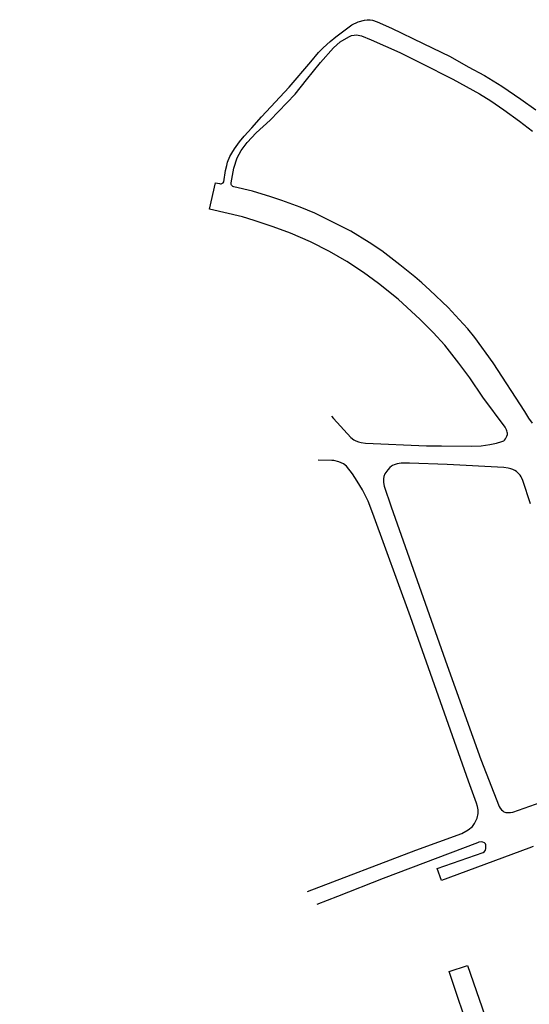
# Model space of a CAD drawing. Units: millimetres. Extents: x -1615 to 15593, y -3811 to 2603.
# Drawn here: x 13076 to 13296, y 1575 to 1999 of the extents above; entities that cross this region are included whole.
import ezdxf

# ---------------------------------------------------------------- set-up
doc = ezdxf.new("R2010")
doc.units = ezdxf.units.MM
doc.layers.get('0').update_dxf_attribs({"lineweight": 5})
doc.layers.add('DPS-Viario', color=251, linetype='Continuous', lineweight=20)

msp = doc.modelspace()

# ---------------------------------------------------------------- hatches: boundary and pattern name
at = {"ltscale": 0.1, "true_color": 0x636466}
h = msp.add_hatch(dxfattribs=at)
h.set_pattern_fill('AR-CONC', color=251, scale=0.01)
edge = h.paths.add_edge_path()
edge.add_line((13391.324, 1701.395), (13391.172, 1701.81))
edge.add_arc((13392.579, 1702.328), 1.5, 110.1465, 200.18224, ccw=False)
edge.add_line((13392.063, 1703.736), (13393.259, 1704.175))
edge.add_arc((13395.153, 1699.011), 5.5, 97.61181, 110.1465, ccw=False)
edge.add_line((13394.424, 1704.463), (13399.705, 1705.168))
edge.add_arc((13398.712, 1712.602), 7.5, 277.61181, 290.02677)
edge.add_line((13401.28, 1705.556), (13415.617, 1710.782))
edge.add_arc((13413.562, 1716.419), 6, 290.02677, 378.1743)
edge.add_line((13419.263, 1718.29), (13415.551, 1729.596))
edge.add_line((13415.551, 1729.596), (13392.59, 1793.629))
edge.add_arc((13385.53, 1791.098), 7.5, 19.72682, 73.27924)
edge.add_line((13387.688, 1798.281), (13367.128, 1804.457))
edge.add_arc((13370.43, 1815.448), 11.476, 210.13669, 253.27924, ccw=False)
edge.add_arc((12980.867, 1589.293), 438.974, 30.13669, 31.95727)
edge.add_line((13353.312, 1821.636), (13351.995, 1823.733))
edge.add_arc((13344.612, 1819.098), 8.718, 32.11903, 40.28391)
edge.add_arc((13352.788, 1826.028), 2, 147.93634, 220.28391, ccw=False)
edge.add_line((13351.093, 1827.09), (13352.243, 1828.927))
edge.add_arc((13347.582, 1831.846), 5.5, 327.93634, 393.94845)
edge.add_line((13352.145, 1834.918), (13351.617, 1835.701))
edge.add_line((13351.617, 1835.701), (13349.602, 1834.218))
edge.add_line((13349.602, 1834.218), (13350.071, 1833.522))
edge.add_arc((13347.582, 1831.846), 3, -32.06366, 33.94845, ccw=False)
edge.add_line((13350.125, 1830.254), (13348.974, 1828.417))
edge.add_arc((13347.279, 1829.479), 2, 255.58876, 327.93634, ccw=False)
edge.add_arc((13344.612, 1819.098), 8.718, 75.58876, 126.36606)
edge.add_line((13339.443, 1826.118), (13331.239, 1820.079))
edge.add_line((13331.239, 1820.079), (13329.431, 1818.748))
edge.add_arc((13333.877, 1812.708), 7.5, 126.35837, 196.25007)
edge.add_line((13326.677, 1810.61), (13327.382, 1808.19))
edge.add_arc((13320.677, 1806.236), 6.985, -52.38133, 16.25007, ccw=False)
edge.add_line((13324.94, 1800.703), (13322.631, 1798.924))
edge.add_line((13322.631, 1798.924), (13319.481, 1796.496))
edge.add_arc((13324.059, 1790.556), 7.5, 127.61867, 197.36083)
edge.add_arc((13607.568, 1879.189), 304.541, 197.36083, 197.54992)
edge.add_arc((13038.387, 1671.747), 301.834, 21.88151, 22.5216, ccw=False)
edge.add_arc((13038.35, 1671.734), 301.873, 16.90587, 21.88116, ccw=False)
edge.add_arc((11000.364, 926.837), 2471.319, 18.067405, 19.690431, ccw=False)
edge.add_arc((13355.416, 1695.085), 5.872, 197.88563, 288.23758)
edge.add_line((13357.254, 1689.508), (13377.396, 1696.85))
edge.add_arc((13374.827, 1703.897), 7.5, 290.02677, 305.4279)
edge.add_line((13379.175, 1697.785), (13382.123, 1699.882))
edge.add_arc((13385.311, 1695.4), 5.5, 110.1465, 125.4279, ccw=False)
edge.add_line((13383.416, 1700.564), (13386.924, 1701.851))
edge.add_arc((13387.441, 1700.443), 1.5, 19.93267, 110.1465, ccw=False)
edge.add_line((13388.851, 1700.954), (13388.998, 1700.547))
edge.add_line((13388.998, 1700.547), (13391.324, 1701.39))
edge.add_line((13391.324, 1701.39), (13391.324, 1701.395))
edge = h.paths.add_edge_path(flags=16)
edge.add_arc((13041.476, 1672.759), 301.084, 16.90381, 21.92189, ccw=False)
edge.add_arc((11000.364, 926.837), 2473.819, 18.0673, 19.68902, ccw=False)
edge.add_arc((13355.416, 1695.085), 3.372, 197.82754, 287.66558)
edge.add_line((13356.439, 1691.872), (13376.54, 1699.199))
edge.add_arc((13374.827, 1703.897), 5, 290.02677, 305.4279)
edge.add_line((13377.726, 1699.822), (13380.673, 1701.919))
edge.add_arc((13385.311, 1695.4), 8, 110.1465, 125.4279, ccw=False)
edge.add_line((13382.555, 1702.911), (13392.398, 1706.522))
edge.add_arc((13395.153, 1699.011), 8, 97.61181, 110.1465, ccw=False)
edge.add_line((13394.093, 1706.941), (13399.374, 1707.646))
edge.add_arc((13398.712, 1712.602), 5, 277.61181, 290.02677)
edge.add_line((13400.424, 1707.905), (13414.761, 1713.13))
edge.add_arc((13413.562, 1716.419), 3.5, 290.02677, 378.1743)
edge.add_line((13416.887, 1717.51), (13413.187, 1728.784))
edge.add_line((13413.187, 1728.784), (13390.237, 1792.785))
edge.add_arc((13385.53, 1791.098), 5, 19.72682, 73.27924)
edge.add_line((13386.969, 1795.886), (13366.409, 1802.063))
edge.add_arc((13370.43, 1815.448), 13.976, 210.13669, 253.27924, ccw=False)
edge.add_arc((12980.867, 1589.293), 436.474, 30.13669, 31.95681)
edge.add_line((13351.192, 1820.31), (13349.878, 1822.404))
edge.add_arc((13344.612, 1819.098), 6.218, 32.11902, 126.36605)
edge.add_line((13340.925, 1824.105), (13332.721, 1818.066))
edge.add_line((13332.721, 1818.066), (13330.913, 1816.735))
edge.add_arc((13333.877, 1812.708), 5, 126.35837, 196.25007)
edge.add_line((13329.077, 1811.309), (13329.782, 1808.89))
edge.add_arc((13320.677, 1806.236), 9.485, -52.38133, 16.25007, ccw=False)
edge.add_line((13326.466, 1798.723), (13324.157, 1796.944))
edge.add_line((13324.157, 1796.944), (13321.007, 1794.516))
edge.add_arc((13324.059, 1790.556), 5, 127.61867, 197.36083)
edge.add_arc((13607.568, 1879.189), 302.041, 197.36083, 197.52941)
edge.add_arc((13038.387, 1671.747), 304.334, 21.88151, 22.50108, ccw=False)
edge.add_arc((13320.793, 1785.168), 0.00313, -156.54472, 21.88151, ccw=False)
edge = h.paths.add_edge_path()
edge.add_line((13511.218, 1975.621), (13513.78, 1977.113))
edge.add_arc((13516.296, 1972.792), 5, 90, 120.2124, ccw=False)
edge.add_line((13516.296, 1977.792), (13524.439, 1977.792))
edge.add_arc((13524.439, 1982.792), 5, 270, 299.5464)
edge.add_line((13526.904, 1978.442), (13528.869, 1979.556))
edge.add_line((13528.869, 1979.556), (13530.102, 1977.381))
edge.add_line((13530.102, 1977.381), (13528.137, 1976.267))
edge.add_arc((13524.439, 1982.792), 7.5, 270, 299.5464, ccw=False)
edge.add_line((13524.439, 1975.292), (13516.296, 1975.292))
edge.add_arc((13516.296, 1972.792), 2.5, 90, 120.2124)
edge.add_line((13515.038, 1974.952), (13512.396, 1973.418))
edge.add_line((13512.396, 1973.418), (13511.218, 1975.621))
edge = h.paths.add_edge_path()
edge.add_line((12522.049, 1935.057), (12519.474, 1936.696))
edge.add_line((12519.474, 1936.696), (12522.99, 1938.152))
edge.add_arc((12558.257, 1853.018), 92.149, 104.28434, 112.50195, ccw=False)
edge.add_arc((12514.831, 2023.58), 83.854, 284.28434, 296.67731)
edge.add_arc((12526.295, 2000.763), 58.318, 296.67731, 312.16869)
edge.add_arc((12600.784, 1918.522), 52.642, 108.08303, 132.16869, ccw=False)
edge.add_arc((12574.393, 1999.349), 32.384, 288.08303, 312.65184)
edge.add_arc((12606.459, 1964.541), 14.943, 117.69444, 132.65184, ccw=False)
edge.add_line((12599.514, 1977.771), (12599.853, 1977.945))
edge.add_arc((12555.386, 1954.536), 50.253, 24.90202, 27.76363, ccw=False)
edge.add_line((12600.967, 1975.696), (12600.676, 1975.558))
edge.add_arc((12606.459, 1964.541), 12.443, 117.69444, 132.65184)
edge.add_arc((12574.393, 1999.349), 34.884, 288.08303, 312.65184, ccw=False)
edge.add_arc((12600.784, 1918.522), 50.142, 108.08303, 132.16869)
edge.add_arc((12526.295, 2000.763), 60.818, 296.67731, 312.16869, ccw=False)
edge.add_arc((12514.831, 2023.58), 86.354, 284.28434, 296.67731, ccw=False)
edge.add_arc((12558.257, 1853.018), 89.649, 104.28434, 112.50195)
edge.add_line((12523.947, 1935.842), (12522.049, 1935.057))
edge = h.paths.add_edge_path()
edge.add_line((11673.556, 1439.291), (11672.033, 1435.477))
edge.add_line((11672.033, 1435.477), (11666.159, 1431.964))
edge.add_line((11666.159, 1431.964), (11530.206, 1350.467))
edge.add_line((11530.206, 1350.467), (11489.824, 1326.26))
edge.add_arc((11484.682, 1334.837), 10, 288.49249, 300.94032, ccw=False)
edge.add_line((11487.854, 1325.354), (11473.104, 1320.42))
edge.add_line((11473.104, 1320.42), (11472.936, 1320.414))
edge.add_arc((11472.018, 1345.628), 25.231, 268.07554, 272.08438, ccw=False)
edge.add_arc((11472.183, 1350.525), 30.13, 261.72897, 268.07554, ccw=False)
edge.add_arc((11471.644, 1346.82), 26.386, 255.21867, 261.72897, ccw=False)
edge.add_arc((11465.952, 1325.704), 4.518, 256.68946, 277.77794)
edge.add_arc((11465.304, 1333.621), 12.458, 275.80424, 287.33264)
edge.add_line((11469.016, 1321.729), (11471.794, 1322.618))
edge.add_line((11471.794, 1322.618), (11487.061, 1327.724))
edge.add_arc((11484.682, 1334.837), 7.5, 288.49249, 300.94032)
edge.add_line((11488.538, 1328.404), (11528.921, 1352.612))
edge.add_line((11528.921, 1352.612), (11664.874, 1434.108))
edge.add_line((11664.874, 1434.108), (11673.556, 1439.291))

# ---------------------------------------------------------------- linework, layer by layer
at = {"layer": 'DPS-Viario', "lineweight": -3}
for points in [[(13212.619, 1992.063), (13219.436, 1997.245)], [(13219.436, 1997.245), (13222.153, 1998.507)], [(13222.153, 1998.507), (13224.986, 1999.215)], [(13224.986, 1999.215), (13226.096, 1999.423)], [(13226.096, 1999.423), (13227.353, 1999.377)], [(13227.353, 1999.377), (13228.373, 1999.177)], [(13228.373, 1999.177), (13230.359, 1998.442)], [(13230.359, 1998.442), (13236.528, 1995.821)], [(13219.385, 1992.562), (13220.468, 1992.795)], [(13220.468, 1992.795), (13221.48, 1992.849)], [(13221.48, 1992.849), (13222.267, 1992.82)], [(13222.267, 1992.82), (13223.669, 1992.53)], [(13236.528, 1995.821), (13250.241, 1989.184)], [(13207.082, 1987.321), (13210.192, 1990.016)], [(13210.192, 1990.016), (13212.619, 1992.063)], [(13211.536, 1987.315), (13214.524, 1989.829)], [(13214.524, 1989.829), (13218.141, 1992.101)], [(13218.141, 1992.101), (13219.385, 1992.562)], [(13223.669, 1992.53), (13227.853, 1990.762)], [(13227.853, 1990.762), (13240.184, 1985.309)], [(13250.241, 1989.184), (13261.898, 1983.514)], [(13201.792, 1981.27), (13205.087, 1985.236)], [(13205.087, 1985.236), (13207.082, 1987.321)], [(13205.932, 1981.045), (13211.536, 1987.315)], [(13240.184, 1985.309), (13249.291, 1980.64)], [(13192.485, 1970.377), (13201.792, 1981.27)], [(13199.973, 1973.553), (13205.932, 1981.045)], [(13249.291, 1980.64), (13263.004, 1973.769)], [(13261.898, 1983.514), (13269.667, 1979.141)], [(13269.667, 1979.141), (13276.672, 1975.384)], [(13195.15, 1967.38), (13199.973, 1973.553)], [(13263.004, 1973.769), (13274.536, 1967.502)], [(13276.672, 1975.384), (13284.077, 1970.781)], [(13180.637, 1957.609), (13192.485, 1970.377)], [(13184.279, 1956.189), (13195.15, 1967.38)], [(13274.536, 1967.502), (13279.418, 1964.449)], [(13284.077, 1970.781), (13292.27, 1965.239)], [(13279.418, 1964.449), (13285.015, 1960.561)], [(13292.27, 1965.239), (13298.709, 1960.563)], [(13285.015, 1960.561), (13291.654, 1955.791)], [(13176.381, 1952.897), (13180.637, 1957.609)], [(13178.264, 1950.717), (13184.279, 1956.189)], [(13291.654, 1955.791), (13297.359, 1951.399)], [(13173.085, 1949.252), (13176.381, 1952.897)], [(13174.348, 1946.572), (13178.264, 1950.717)], [(13168.97, 1943.858), (13171.095, 1946.76)], [(13171.095, 1946.76), (13173.085, 1949.252)], [(13171.758, 1943.049), (13174.348, 1946.572)], [(13166.986, 1940.454), (13167.807, 1941.948)], [(13167.807, 1941.948), (13168.97, 1943.858)], [(13170.066, 1939.932), (13171.758, 1943.049)], [(13165.693, 1936.688), (13166.013, 1938.092)], [(13166.013, 1938.092), (13166.986, 1940.454)], [(13168.69, 1935.506), (13170.066, 1939.932)], [(13164.301, 1929.604), (13165.139, 1934.468)], [(13165.139, 1934.468), (13165.693, 1936.688)], [(13167.53, 1929.214), (13168.69, 1935.506)], [(13158.19, 1917.797), (13160.841, 1929.236)], [(13160.841, 1929.236), (13162.451, 1928.863)], [(13163.536, 1928.847), (13163.835, 1929.033)], [(13163.835, 1929.033), (13164.058, 1929.217)], [(13164.058, 1929.217), (13164.301, 1929.604)], [(13167.576, 1928.506), (13167.53, 1929.214)], [(13162.451, 1928.863), (13162.981, 1928.756)], [(13162.981, 1928.756), (13163.259, 1928.789)], [(13163.259, 1928.789), (13163.536, 1928.847)], [(13167.709, 1928.105), (13167.576, 1928.506)], [(13167.893, 1927.882), (13167.709, 1928.105)], [(13168.306, 1927.615), (13167.893, 1927.882)], [(13168.714, 1927.525), (13168.306, 1927.615)], [(13176.692, 1925.6), (13168.714, 1927.525)], [(13184.678, 1923.22), (13176.692, 1925.6)], [(13189.321, 1921.608), (13184.678, 1923.22)], [(13197.257, 1918.724), (13189.321, 1921.608)], [(13172.388, 1914.507), (13158.19, 1917.797)], [(13203.502, 1916.068), (13197.257, 1918.724)], [(13177.47, 1912.905), (13172.388, 1914.507)], [(13185.611, 1910.182), (13177.47, 1912.905)], [(13212.193, 1911.821), (13203.502, 1916.068)], [(13193.086, 1907.492), (13185.611, 1910.182)], [(13219.064, 1908.298), (13212.193, 1911.821)], [(13226.897, 1903.442), (13219.064, 1908.298)], [(13201.64, 1903.738), (13193.086, 1907.492)], [(13209.889, 1899.591), (13201.64, 1903.738)], [(13217.405, 1895.259), (13209.889, 1899.591)], [(13232.427, 1899.894), (13226.897, 1903.442)], [(13240.11, 1893.8), (13232.427, 1899.894)], [(13224.473, 1890.538), (13217.405, 1895.259)], [(13246.638, 1888.681), (13240.11, 1893.8)], [(13230.997, 1885.785), (13224.473, 1890.538)], [(13249.694, 1886.05), (13246.638, 1888.681)], [(13239.403, 1879.084), (13230.997, 1885.785)], [(13253.128, 1882.994), (13249.694, 1886.05)], [(13260.942, 1875.521), (13253.128, 1882.994)], [(13248.873, 1870.394), (13239.403, 1879.084)], [(13265.662, 1870.323), (13260.942, 1875.521)], [(13254.579, 1864.701), (13248.873, 1870.394)], [(13269.399, 1866.268), (13265.662, 1870.323)], [(13272.469, 1862.574), (13269.399, 1866.268)], [(13259.529, 1859.301), (13254.579, 1864.701)], [(13280.372, 1851.702), (13272.469, 1862.574)], [(13265.618, 1851.575), (13259.529, 1859.301)], [(13270.254, 1845.2), (13265.618, 1851.575)], [(13294.017, 1830.757), (13280.372, 1851.702)], [(13275.929, 1836.86), (13270.254, 1845.2)], [(13285.493, 1823.93), (13275.929, 1836.86)], [(13210.696, 1828.676), (13211.574, 1827.746)], [(13211.574, 1827.746), (13219.067, 1819.492)], [(13295.721, 1827.864), (13294.017, 1830.757)], [(13297.248, 1825.634), (13295.721, 1827.864)], [(13285.811, 1823.409), (13285.493, 1823.93)], [(13286.104, 1822.861), (13285.811, 1823.409)], [(13219.067, 1819.492), (13220.383, 1818.544)], [(13285.196, 1818.391), (13285.661, 1818.909)], [(13285.661, 1818.909), (13285.972, 1819.499)], [(13285.972, 1819.499), (13286.285, 1820.038)], [(13286.295, 1822.362), (13286.104, 1822.861)], [(13286.285, 1820.038), (13286.49, 1820.802)], [(13286.437, 1821.81), (13286.295, 1822.362)], [(13286.498, 1821.408), (13286.437, 1821.81)], [(13286.49, 1820.802), (13286.498, 1821.408)], [(13220.383, 1818.544), (13221.18, 1818.061)], [(13221.18, 1818.061), (13222.38, 1817.615)], [(13222.38, 1817.615), (13223.474, 1817.343)], [(13223.474, 1817.343), (13225.376, 1817.093)], [(13225.376, 1817.093), (13251.717, 1815.994)], [(13251.717, 1815.994), (13258.134, 1815.874)], [(13258.134, 1815.874), (13270.972, 1815.825)], [(13270.972, 1815.825), (13275.26, 1815.972)], [(13275.26, 1815.972), (13278.906, 1816.48)], [(13278.906, 1816.48), (13281.813, 1817.102)], [(13281.813, 1817.102), (13284.128, 1817.78)], [(13284.128, 1817.78), (13284.9, 1818.13)], [(13284.9, 1818.13), (13285.196, 1818.391)], [(13210.857, 1809.602), (13205.043, 1809.783)], [(13211.692, 1809.55), (13210.857, 1809.602)], [(13213.869, 1809.096), (13211.692, 1809.55)], [(13215.84, 1808.192), (13213.869, 1809.096)], [(13217.181, 1807.245), (13215.84, 1808.192)], [(13219.791, 1803.923), (13217.181, 1807.245)], [(13235.892, 1806.553), (13235.011, 1805.567)], [(13236.533, 1807.127), (13235.892, 1806.553)], [(13237.003, 1807.469), (13236.533, 1807.127)], [(13237.701, 1807.792), (13237.003, 1807.469)], [(13238.953, 1808.156), (13237.701, 1807.792)], [(13240.763, 1808.46), (13238.953, 1808.156)], [(13244.375, 1808.462), (13240.763, 1808.46)], [(13260.536, 1807.907), (13244.375, 1808.462)], [(13284.926, 1806.537), (13260.536, 1807.907)], [(13286.852, 1806.289), (13284.926, 1806.537)], [(13288.045, 1806.045), (13286.852, 1806.289)], [(13221.803, 1800.695), (13219.791, 1803.923)], [(13233.258, 1802.747), (13233.084, 1801.757)], [(13233.758, 1803.823), (13233.258, 1802.747)], [(13234.546, 1805.023), (13233.758, 1803.823)], [(13235.011, 1805.567), (13234.546, 1805.023)], [(13288.885, 1805.766), (13288.045, 1806.045)], [(13289.679, 1805.36), (13288.885, 1805.766)], [(13290.382, 1804.865), (13289.679, 1805.36)], [(13291.288, 1804.058), (13290.382, 1804.865)], [(13291.942, 1803.268), (13291.288, 1804.058)], [(13292.417, 1802.525), (13291.942, 1803.268)], [(13292.736, 1801.953), (13292.417, 1802.525)], [(13293.117, 1800.979), (13292.736, 1801.953)], [(13224.056, 1796.943), (13221.803, 1800.695)], [(13233.084, 1801.757), (13233.078, 1800.215)], [(13233.078, 1800.215), (13233.428, 1798.532)], [(13233.428, 1798.532), (13236.485, 1789.623)], [(13296.479, 1791.001), (13293.117, 1800.979)], [(13226.492, 1792.109), (13224.056, 1796.943)], [(13228.588, 1786.786), (13226.492, 1792.109)], [(13236.485, 1789.623), (13260.567, 1721.367)], [(13244.78, 1742.256), (13228.588, 1786.786)], [(13269.745, 1671.532), (13244.78, 1742.256)], [(13260.567, 1721.367), (13275.051, 1680.868)], [(13275.051, 1680.868), (13282.921, 1660.587)], [(13273.237, 1662.003), (13269.745, 1671.532)], [(13288.776, 1658.236), (13313.228, 1666.837)], [(13273.678, 1660.702), (13273.237, 1662.003)], [(13273.896, 1659.218), (13273.678, 1660.702)], [(13273.867, 1657.575), (13273.896, 1659.218)], [(13282.921, 1660.587), (13283.342, 1659.967)], [(13283.342, 1659.967), (13283.97, 1659.202)], [(13283.97, 1659.202), (13284.463, 1658.711)], [(13284.463, 1658.711), (13285.029, 1658.349)], [(13285.029, 1658.349), (13285.877, 1658.102)], [(13285.877, 1658.102), (13286.863, 1658.055)], [(13286.863, 1658.055), (13287.796, 1658.082)], [(13287.796, 1658.082), (13288.776, 1658.236)], [(13272.273, 1653.26), (13273.442, 1655.668)], [(13273.442, 1655.668), (13273.867, 1657.575)], [(13266.817, 1649.046), (13269.537, 1650.572)], [(13269.537, 1650.572), (13271.524, 1652.076)], [(13271.524, 1652.076), (13272.273, 1653.26)], [(13273.58, 1645.061), (13233.011, 1629.636)], [(13247.121, 1641.861), (13266.817, 1649.046)], [(13274.231, 1645.257), (13273.58, 1645.061)], [(13274.301, 1645.268), (13274.231, 1645.257)], [(13275.209, 1645.388), (13274.301, 1645.268)], [(13275.981, 1645.241), (13275.209, 1645.388)], [(13276.606, 1645.004), (13275.981, 1645.241)], [(13277.046, 1644.57), (13276.606, 1645.004)], [(13200.442, 1623.995), (13247.121, 1641.861)], [(13256.197, 1633.948), (13276.095, 1640.852)], [(13295.682, 1642.71), (13258.156, 1628.821)], [(13276.095, 1640.852), (13276.614, 1641.193)], [(13276.614, 1641.193), (13277.022, 1641.801)], [(13277.022, 1641.801), (13277.234, 1642.574)], [(13277.251, 1644.129), (13277.046, 1644.57)], [(13277.234, 1642.574), (13277.251, 1643.427)], [(13277.251, 1643.427), (13277.251, 1644.129)], [(13297.596, 1643.422), (13295.682, 1642.71)], [(13258.156, 1628.821), (13256.197, 1633.948)], [(13233.011, 1629.636), (13213.329, 1621.856)], [(13213.329, 1621.856), (13204.426, 1618.389)], [(13261.373, 1589.599), (13269.246, 1592.167)], [(13269.246, 1592.167), (13291.908, 1527.201)], [(13271.094, 1560.912), (13261.373, 1589.599)]]:
    msp.add_lwpolyline(points, dxfattribs=at)

doc.saveas('drawing.dxf')
